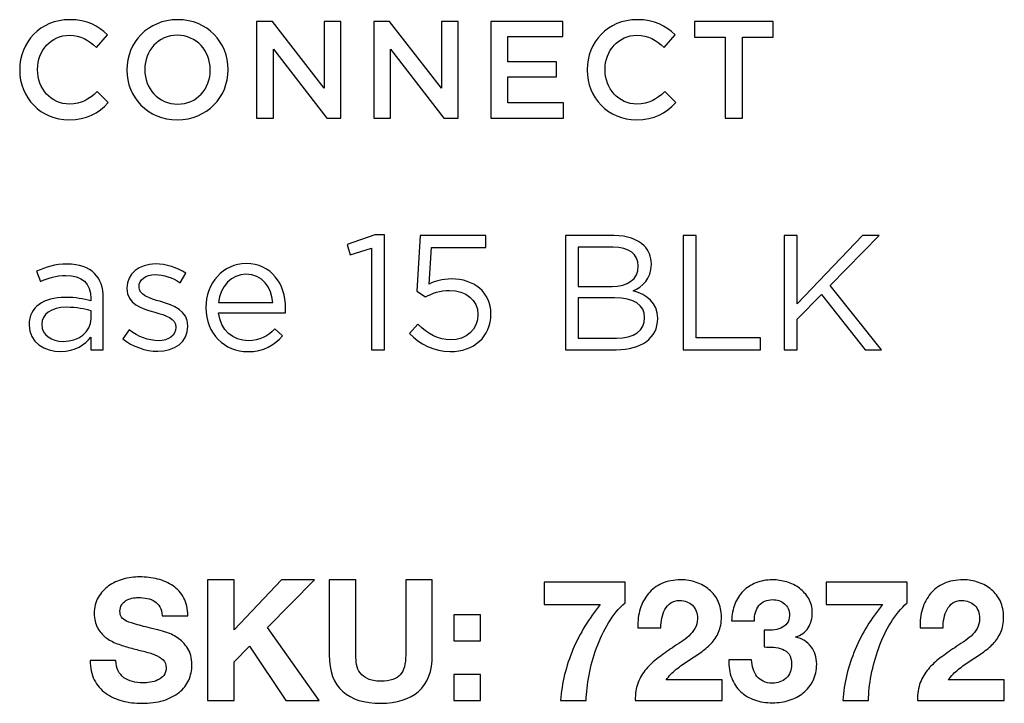
# Model space of a CAD drawing. Units: inches. Extents: x 0.3 to 17, y 0.1 to 10.9.
# Drawn here: x 3.8 to 4.6, y 4 to 4.5 of the extents above; entities that cross this region are included whole.
import ezdxf

# ---------------------------------------------------------------- set-up
doc = ezdxf.new("R2010")
doc.units = ezdxf.units.IN
doc.header["$MEASUREMENT"] = 0

msp = doc.modelspace()

# ---------------------------------------------------------------- linework, layer by layer
at = {"color": 7, "linetype": 'Continuous', "lineweight": 25}
for p, q in [((4.0129246, 4.5337827), (4.0000895, 4.5337827)), ((4.0000895, 4.5337827), (4.0000895, 4.4549214)), ((4.0551703, 4.479253), (4.0129246, 4.5337827)), ((4.0687929, 4.5337827), (4.0551703, 4.5337827)), ((4.0551703, 4.5337827), (4.0551703, 4.479253)), ((4.0687929, 4.4549214), (4.0687929, 4.5337827)), ((4.1083553, 4.5337827), (4.0955202, 4.5337827)), ((4.0955202, 4.5337827), (4.0955202, 4.4549214)), ((4.150601, 4.479253), (4.1083553, 4.5337827)), ((4.1642236, 4.5337827), (4.150601, 4.5337827)), ((4.150601, 4.5337827), (4.150601, 4.479253)), ((4.1642236, 4.4549214), (4.1642236, 4.5337827)), ((4.249396, 4.5337827), (4.1909293, 4.5337827)), ((4.1909293, 4.5337827), (4.1909293, 4.4549214)), ((4.249396, 4.5213805), (4.249396, 4.5337827)), ((4.4207292, 4.5337767), (4.3567504, 4.5337767)), ((4.3567504, 4.5337767), (4.3567504, 4.5209417)), ((4.4207292, 4.5209417), (4.4207292, 4.5337767)), ((3.8697559, 4.5125888), (3.8786539, 4.5228452)), ((4.2047684, 4.5008876), (4.2047684, 4.5213805)), ((4.2047684, 4.5213805), (4.249396, 4.5213805)), ((4.3319681, 4.5125888), (4.3408659, 4.5228452)), ((4.3567504, 4.5209417), (4.3817514, 4.5209417)), ((4.3817514, 4.5209417), (4.3817514, 4.4549155)), ((4.3957283, 4.4549155), (4.3957283, 4.5209417)), ((4.3957283, 4.5209417), (4.4207292, 4.5209417)), ((4.0137121, 4.4549214), (4.0137121, 4.5110258)), ((4.0137121, 4.5110258), (4.0571979, 4.4549214)), ((4.1091427, 4.4549214), (4.1091427, 4.5110258)), ((4.1091427, 4.5110258), (4.1526089, 4.4549214)), ((4.244317, 4.5008876), (4.2047684, 4.5008876)), ((4.244317, 4.4884857), (4.244317, 4.5008876)), ((3.8071158, 4.4943598), (3.8071158, 4.4941237)), ((3.8216439, 4.4943598), (3.8216439, 4.4945567)), ((3.8944163, 4.4943598), (3.8944163, 4.4941237)), ((3.9089641, 4.4945567), (3.9089641, 4.4943598)), ((3.9623519, 4.4941237), (3.9623519, 4.4943598)), ((3.97688, 4.4943598), (3.97688, 4.4945567)), ((4.2693279, 4.4943598), (4.2693279, 4.4941237)), ((4.283856, 4.4943598), (4.283856, 4.4945567)), ((4.2047684, 4.4673234), (4.2047684, 4.4884857)), ((4.2047684, 4.4884857), (4.244317, 4.4884857)), ((3.8792051, 4.4675281), (3.8703071, 4.4765442)), ((4.3414171, 4.4675281), (4.3325389, 4.4765442)), ((4.2499472, 4.4673234), (4.2047684, 4.4673234)), ((4.2499472, 4.4549214), (4.2499472, 4.4673234)), ((4.0000895, 4.4549214), (4.0137121, 4.4549214)), ((4.0571979, 4.4549214), (4.0687929, 4.4549214)), ((4.0955202, 4.4549214), (4.1091427, 4.4549214)), ((4.1526089, 4.4549214), (4.1642236, 4.4549214)), ((4.1909293, 4.4549214), (4.2499472, 4.4549214)), ((4.3817514, 4.4549155), (4.3957283, 4.4549155)), ((4.0964278, 4.3598371), (4.0737104, 4.3520023)), ((4.1041249, 4.3598371), (4.0964278, 4.3598371)), ((4.1041249, 4.2662313), (4.1041249, 4.3598371)), ((4.1333288, 4.3591836), (4.1306908, 4.3139063)), ((4.1868347, 4.3591836), (4.1333288, 4.3591836)), ((4.1868347, 4.3494785), (4.1868347, 4.3591836)), ((4.2913306, 4.3591737), (4.2517819, 4.3591737)), ((4.2517819, 4.3591737), (4.2517819, 4.2662373)), ((4.3581009, 4.3591778), (4.3476281, 4.3591778)), ((4.3476281, 4.3591778), (4.3476281, 4.2662412)), ((4.3581009, 4.2759266), (4.3581009, 4.3591778)), ((4.440285, 4.3591778), (4.4298122, 4.3591778)), ((4.4298122, 4.3591778), (4.4298122, 4.2662412)), ((4.4936728, 4.3591778), (4.440285, 4.3036836)), ((4.440285, 4.3036836), (4.440285, 4.3591778)), ((4.4673726, 4.3185463), (4.5072167, 4.3591778)), ((4.5072167, 4.3591778), (4.4936728, 4.3591778)), ((4.0737104, 4.3520023), (4.0762498, 4.3435177)), ((4.0762498, 4.3435177), (4.0937702, 4.348951)), ((4.0937702, 4.348951), (4.0937702, 4.2662313)), ((4.140514, 4.3197334), (4.1424826, 4.3494785)), ((4.1424826, 4.3494785), (4.1868347, 4.3494785)), ((4.2621168, 4.3497443), (4.2621168, 4.3177549)), ((4.2904054, 4.3497443), (4.2621168, 4.3497443)), ((4.310977, 4.3343501), (4.310977, 4.334606)), ((4.3216073, 4.3358068), (4.3216073, 4.3360627)), ((3.8209371, 4.3301037), (3.8239687, 4.3217372)), ((3.9378982, 4.320812), (3.942544, 4.3285092)), ((3.8944714, 4.3164221), (3.8944714, 4.3161662)), ((3.9042946, 4.3172292), (3.9042946, 4.3174852)), ((4.2621168, 4.3177549), (4.2896179, 4.3177549)), ((4.508949, 4.2662412), (4.4673726, 4.3185463)), ((3.8651316, 4.3080556), (3.8651316, 4.3059295)), ((3.8752304, 4.2662431), (3.8752304, 4.3081935)), ((4.1306908, 4.3139063), (4.1377187, 4.3092604)), ((4.2914684, 4.3084632), (4.2621168, 4.3084632)), ((4.2621168, 4.3084632), (4.2621168, 4.2756668)), ((4.440285, 4.2912027), (4.4600692, 4.3112428)), ((4.4600692, 4.3112428), (4.4957989, 4.2662412)), ((3.9691021, 4.3046087), (4.0133164, 4.3046087)), ((3.8652695, 4.2914606), (3.8652695, 4.2978387)), ((3.9691021, 4.2963799), (4.0235529, 4.2963799)), ((4.1803383, 4.2950473), (4.1803383, 4.2947914)), ((4.190949, 4.2951852), (4.190949, 4.2954411)), ((4.3161543, 4.2922619), (4.3161543, 4.2925178)), ((4.3267847, 4.2915925), (4.3267847, 4.2918681)), ((4.440285, 4.2662412), (4.440285, 4.2912027)), ((3.8148148, 4.286421), (3.8148148, 4.2861454)), ((3.8251695, 4.2869525), (3.8251695, 4.2866769)), ((3.9343154, 4.2846887), (3.9343154, 4.2844327)), ((3.9440008, 4.2854958), (3.9440008, 4.2857517)), ((4.0212694, 4.277521), (4.0149109, 4.2832299)), ((4.1314783, 4.2869565), (4.1245686, 4.2793775)), ((3.8651316, 4.27646), (3.8651316, 4.2662431)), ((3.8963415, 4.2823067), (3.8911642, 4.2750033)), ((4.2621168, 4.2756668), (4.2933189, 4.2756668)), ((4.410406, 4.2759266), (4.3581009, 4.2759266)), ((4.410406, 4.2662412), (4.410406, 4.2759266)), ((3.8651316, 4.2662431), (3.8752304, 4.2662431)), ((4.0937702, 4.2662313), (4.1041249, 4.2662313)), ((4.2517819, 4.2662373), (4.293063, 4.2662373)), ((4.3476281, 4.2662412), (4.410406, 4.2662412)), ((4.4298122, 4.2662412), (4.440285, 4.2662412)), ((4.4957989, 4.2662412), (4.508949, 4.2662412)), ((3.9601727, 4.0786929), (3.9601727, 3.9803034)), ((3.9818271, 4.0786929), (3.9601727, 4.0786929)), ((4.0202734, 4.0786929), (3.9818271, 4.0379039)), ((3.9818271, 4.0379039), (3.9818271, 4.0786929)), ((4.0088359, 4.0398331), (4.0472822, 4.0786929)), ((4.0472822, 4.0786929), (4.0202734, 4.0786929)), ((4.0808838, 4.0786908), (4.0592688, 4.0786908)), ((4.0592688, 4.0786908), (4.0592688, 4.0175075)), ((4.0808838, 4.0175075), (4.0808838, 4.0786908)), ((4.1431696, 4.0786908), (4.1215546, 4.0786908)), ((4.1215546, 4.0786908), (4.1215546, 4.0175075)), ((4.1431696, 4.0175075), (4.1431696, 4.0786908)), ((4.3001518, 4.0767675), (4.2342636, 4.0767675)), ((4.2342636, 4.0767675), (4.2342636, 4.0585779)), ((4.3001518, 4.0599559), (4.3001518, 4.0767675)), ((4.5299991, 4.0767675), (4.4641108, 4.0767675)), ((4.4641108, 4.0767675), (4.4641108, 4.0585779)), ((4.5299991, 4.0599559), (4.5299991, 4.0767675)), ((4.2342636, 4.0585779), (4.2800132, 4.0585779)), ((4.4641108, 4.0585779), (4.5098605, 4.0585779)), ((4.1823325, 4.0503178), (4.1606782, 4.0503178)), ((4.1606782, 4.0503178), (4.1606782, 4.0290966)), ((4.1823325, 4.0290966), (4.1823325, 4.0503178)), ((3.9231182, 4.0493295), (3.9440638, 4.0493295)), ((4.3869681, 4.0453431), (4.4055515, 4.0453431)), ((4.0510029, 3.9803034), (4.0088359, 4.0398331)), ((4.310595, 4.0397032), (4.3293556, 4.0397032)), ((4.4135439, 4.0377642), (4.4135439, 4.0239841)), ((4.5404423, 4.0397032), (4.5592029, 4.0397032)), ((4.1606782, 4.0290966), (4.1823325, 4.0290966)), ((4.4391748, 4.0319765), (4.4391748, 4.0322521)), ((3.9818271, 4.0119778), (3.994229, 4.0245372)), ((3.994229, 4.0245372), (4.0238562, 3.9803034)), ((3.8854986, 4.0129699), (3.864553, 4.0129699)), ((3.9818271, 3.9803034), (3.9818271, 4.0119778)), ((4.4032088, 4.0135112), (4.3846255, 4.0135112)), ((4.1823129, 4.0015167), (4.1606586, 4.0015167)), ((4.1606586, 4.0015167), (4.1606586, 3.9802955)), ((4.1823129, 3.9802955), (4.1823129, 4.0015167)), ((4.3792393, 3.9971032), (4.3336275, 3.9971032)), ((4.3792393, 3.9803112), (4.3792393, 3.9971032)), ((4.6090866, 3.9971032), (4.5634748, 3.9971032)), ((4.6090866, 3.9803112), (4.6090866, 3.9971032)), ((3.9601727, 3.9803034), (3.9818271, 3.9803034)), ((4.0238562, 3.9803034), (4.0510029, 3.9803034)), ((4.1606586, 3.9802955), (4.1823129, 3.9802955)), ((4.2476499, 3.9803073), (4.2685758, 3.9803073)), ((4.3084099, 3.9803112), (4.3792393, 3.9803112)), ((4.4774971, 3.9803073), (4.498423, 3.9803073)), ((4.5382572, 3.9803112), (4.6090866, 3.9803112))]:
    msp.add_line(p, q, dxfattribs=at)
for points in [[(3.8477866, 4.535129), (3.8239077, 4.535129), (3.8071158, 4.5167622), (3.8071158, 4.4943598)], [(3.8786539, 4.5228452), (3.8710946, 4.5300501), (3.8623147, 4.535129), (3.8477866, 4.535129)], [(3.9357564, 4.535129), (3.9115429, 4.535129), (3.8944163, 4.5165457), (3.8944163, 4.4943598)], [(3.97688, 4.4945567), (3.97688, 4.5167622), (3.9599896, 4.535129), (3.9357564, 4.535129)], [(4.3099986, 4.535129), (4.2861198, 4.535129), (4.2693279, 4.5167622), (4.2693279, 4.4943598)], [(4.3408659, 4.5228452), (4.3333264, 4.5300501), (4.3245464, 4.535129), (4.3099986, 4.535129)], [(3.8216439, 4.4945567), (3.8216439, 4.5100101), (3.8325695, 4.522412), (3.8476685, 4.522412)], [(3.8476685, 4.522412), (3.8566845, 4.522412), (3.8634368, 4.5184551), (3.8697559, 4.5125888)], [(3.9355398, 4.522412), (3.9198897, 4.522412), (3.9089641, 4.5098919), (3.9089641, 4.4945567)], [(3.9623519, 4.4943598), (3.9623519, 4.5096753), (3.9512097, 4.522412), (3.9355398, 4.522412)], [(4.283856, 4.4945567), (4.283856, 4.5100101), (4.2948013, 4.522412), (4.3099003, 4.522412)], [(4.3099003, 4.522412), (4.3189163, 4.522412), (4.3256489, 4.5184551), (4.3319681, 4.5125888)], [(3.8071158, 4.4941237), (3.8071158, 4.471485), (3.8242424, 4.4535709), (3.8472157, 4.4535709)], [(3.8476685, 4.4663076), (3.8325695, 4.4663076), (3.8216439, 4.4789262), (3.8216439, 4.4943598)], [(3.8944163, 4.4941237), (3.8944163, 4.4719377), (3.9113263, 4.4535709), (3.9355398, 4.4535709)], [(3.9089641, 4.4943598), (3.9089641, 4.4790245), (3.9201063, 4.4663076), (3.9357564, 4.4663076)], [(3.9355398, 4.4535709), (3.9597533, 4.4535709), (3.97688, 4.4721542), (3.97688, 4.4943598)], [(3.9357564, 4.4663076), (3.9514263, 4.4663076), (3.9623519, 4.478808), (3.9623519, 4.4941237)], [(4.2693279, 4.4941237), (4.2693279, 4.471485), (4.2864545, 4.4535709), (4.3094278, 4.4535709)], [(4.3099003, 4.4663076), (4.2948013, 4.4663076), (4.283856, 4.4789262), (4.283856, 4.4943598)], [(3.8703071, 4.4765442), (3.8635549, 4.4702447), (3.8573539, 4.4663076), (3.8476685, 4.4663076)], [(4.3325389, 4.4765442), (4.325767, 4.4702447), (4.3195856, 4.4663076), (4.3099003, 4.4663076)], [(3.8472157, 4.4535709), (3.86198, 4.4535709), (3.8709961, 4.4589845), (3.8792051, 4.4675281)], [(4.3094278, 4.4535709), (4.3241921, 4.4535709), (4.3332082, 4.4589845), (4.3414171, 4.4675281)], [(4.3156425, 4.3509451), (4.3103077, 4.3561224), (4.3019412, 4.3591737), (4.2913306, 4.3591737)], [(4.310977, 4.334606), (4.310977, 4.3437598), (4.3036735, 4.3497443), (4.2904054, 4.3497443)], [(4.3216073, 4.3360627), (4.3216073, 4.3420472), (4.3194812, 4.3469686), (4.3156425, 4.3509451)], [(3.845879, 4.3359503), (3.8357999, 4.3359503), (3.8284965, 4.3335486), (3.8209371, 4.3301037)], [(3.8680649, 4.3283714), (3.8631434, 4.3332929), (3.8555841, 4.3359503), (3.845879, 4.3359503)], [(3.9178385, 4.3360685), (3.9042946, 4.3360685), (3.8944714, 4.3282336), (3.8944714, 4.3164221)], [(3.942544, 4.3285092), (3.9354966, 4.333155), (3.9262049, 4.3360685), (3.9178385, 4.3360685)], [(3.991662, 4.3363422), (3.9727046, 4.3363422), (3.9587474, 4.3204163), (3.9587474, 4.3004943)], [(4.023671, 4.2999629), (4.023671, 4.3201407), (4.0119974, 4.3363422), (3.991662, 4.3363422)], [(4.2896179, 4.3177549), (4.3022168, 4.3177549), (4.310977, 4.3234638), (4.310977, 4.3343501)], [(4.3068627, 4.3142902), (4.3141858, 4.317499), (4.3216073, 4.3237197), (4.3216073, 4.3358068)], [(3.8239687, 4.3217372), (3.8303469, 4.3246704), (3.8367251, 4.3266587), (3.844816, 4.3266587)], [(3.844816, 4.3266587), (3.8577101, 4.3266587), (3.8651316, 4.3202805), (3.8651316, 4.3080556)], [(3.8752304, 4.3081935), (3.8752304, 4.3169536), (3.8728288, 4.3235877), (3.8680649, 4.3283714)], [(3.9042946, 4.3174852), (3.9042946, 4.3231941), (3.9094917, 4.3274461), (3.9175825, 4.3274461)], [(3.9175825, 4.3274461), (3.9242166, 4.3274461), (3.9315201, 4.3249264), (3.9378982, 4.320812)], [(3.9914257, 4.3277001), (3.9795946, 4.3277001), (3.9705589, 4.3178769), (3.9691021, 4.3046087)], [(4.0133164, 4.3046087), (4.0121155, 4.3170894), (4.0049499, 4.3277001), (3.9914257, 4.3277001)], [(4.1588218, 4.3238674), (4.1511247, 4.3238674), (4.1459473, 4.3221349), (4.140514, 4.3197334)], [(4.190949, 4.2954411), (4.190949, 4.3130992), (4.1768736, 4.3238674), (4.1588218, 4.3238674)], [(3.8944714, 4.3161662), (3.8944714, 4.3035476), (3.9064207, 4.299827), (3.9171888, 4.2967757)], [(3.9219528, 4.3053981), (3.9127989, 4.3081935), (3.9042946, 4.3107132), (3.9042946, 4.3172292)], [(3.8441663, 4.3088627), (3.8267641, 4.3088627), (3.8148148, 4.3011656), (3.8148148, 4.286421)], [(3.8651316, 4.3059295), (3.8590291, 4.307662), (3.8529265, 4.3088627), (3.8441663, 4.3088627)], [(4.1377187, 4.3092604), (4.1431519, 4.312174), (4.1493923, 4.3145757), (4.1572272, 4.3145757)], [(4.1572272, 4.3145757), (4.170771, 4.3145757), (4.1803383, 4.306603), (4.1803383, 4.2950473)], [(4.3161543, 4.2925178), (4.3161543, 4.3026166), (4.3076698, 4.3084632), (4.2914684, 4.3084632)], [(4.3267847, 4.2918681), (4.3267847, 4.3046048), (4.3178866, 4.310983), (4.3068627, 4.3142902)], [(3.8452097, 4.3007521), (3.832473, 4.3007521), (3.8251695, 4.2951811), (3.8251695, 4.2869525)], [(3.8652695, 4.2978387), (3.8602299, 4.2992954), (3.8535761, 4.3007521), (3.8452097, 4.3007521)], [(3.9440008, 4.2857517), (3.9440008, 4.2980947), (3.9325831, 4.302209), (3.9219528, 4.3053981)], [(3.9587474, 4.3004943), (3.9587474, 4.2791156), (3.9741613, 4.2646466), (3.9930006, 4.2646466)], [(4.0235529, 4.2963799), (4.023671, 4.2979745), (4.023671, 4.2990376), (4.023671, 4.2999629)], [(3.8424339, 4.273015), (3.8550329, 4.273015), (3.8652695, 4.2805743), (3.8652695, 4.2914606)], [(3.9171888, 4.2967757), (3.9262049, 4.2942559), (3.9343154, 4.2915983), (3.9343154, 4.2846887)], [(3.9932566, 4.2735445), (3.9811892, 4.2735445), (3.9705589, 4.281911), (3.9691021, 4.2963799)], [(4.1577784, 4.2646329), (4.1771492, 4.2646329), (4.190949, 4.2769955), (4.190949, 4.2951852)], [(4.1803383, 4.2947914), (4.1803383, 4.2829603), (4.1711648, 4.2742002), (4.1578769, 4.2742002)], [(4.293063, 4.2662373), (4.3133787, 4.2662373), (4.3267847, 4.2756668), (4.3267847, 4.2915925)], [(4.2933189, 4.2756668), (4.3073942, 4.2756668), (4.3161543, 4.2819071), (4.3161543, 4.2922619)], [(3.8148148, 4.2861454), (3.8148148, 4.2720898), (3.8275516, 4.2647863), (3.8404457, 4.2647863)], [(3.8251695, 4.2866769), (3.8251695, 4.2780545), (3.8331423, 4.273015), (3.8424339, 4.273015)], [(3.9195708, 4.2649045), (3.9332524, 4.2649045), (3.9440008, 4.2724835), (3.9440008, 4.2854958)], [(3.9343154, 4.2844327), (3.9343154, 4.2777987), (3.9283309, 4.2735465), (3.9201023, 4.2735465)], [(4.0149109, 4.2832299), (4.0093398, 4.2773832), (4.002686, 4.2735445), (3.9932566, 4.2735445)], [(4.1578769, 4.2742002), (4.1484671, 4.2742002), (4.1395691, 4.2791216), (4.1314783, 4.2869565)], [(3.8404457, 4.2647863), (3.8525328, 4.2647863), (3.8603481, 4.2703574), (3.8651316, 4.27646)], [(3.8911642, 4.2750033), (3.8988614, 4.2687629), (3.9097475, 4.2649045), (3.9195708, 4.2649045)], [(3.9201023, 4.2735465), (3.9120114, 4.2735465), (3.9037828, 4.2767159), (3.8963415, 4.2823067)], [(3.9930006, 4.2646466), (4.0060129, 4.2646466), (4.0143794, 4.2698239), (4.0212694, 4.277521)], [(4.1245686, 4.2793775), (4.132935, 4.271011), (4.1444905, 4.2646329), (4.1577784, 4.2646329)], [(3.8914241, 4.0792322), (3.8870144, 4.078051), (3.8830576, 4.0762203), (3.8795732, 4.0737399)], [(3.9046529, 4.0810433), (3.9002433, 4.0810433), (3.8958337, 4.0804331), (3.8914241, 4.0792322)], [(3.9194566, 4.0793109), (3.914732, 4.0804527), (3.9097909, 4.0810433), (3.9046529, 4.0810433)], [(3.9320752, 4.0737399), (3.9283939, 4.076299), (3.9242009, 4.0781692), (3.9194566, 4.0793109)], [(4.3302415, 4.0757282), (4.3257925, 4.0737596), (4.3220915, 4.0710036), (4.3191585, 4.0674601)], [(4.345616, 4.0787007), (4.3398284, 4.0787007), (4.3347102, 4.0776967), (4.3302415, 4.0757282)], [(4.3582151, 4.0766337), (4.3542188, 4.0780117), (4.3500258, 4.0787007), (4.345616, 4.0787007)], [(4.3687469, 4.0706886), (4.3657349, 4.0732675), (4.3622112, 4.0752557), (4.3582151, 4.0766337)], [(4.4067916, 4.0762892), (4.4027363, 4.074675), (4.3992914, 4.0723914), (4.3963975, 4.0694582)], [(4.4202962, 4.0786908), (4.4153352, 4.0786908), (4.4108469, 4.0778837), (4.4067916, 4.0762892)], [(4.4318713, 4.0769782), (4.4280326, 4.07812), (4.4241546, 4.0786908), (4.4202962, 4.0786908)], [(4.4422851, 4.0718008), (4.4391945, 4.074104), (4.4357297, 4.0758167), (4.4318713, 4.0769782)], [(4.5600887, 4.0757282), (4.5556398, 4.0737596), (4.5519388, 4.0710036), (4.5490057, 4.0674601)], [(4.5754633, 4.0787007), (4.5696757, 4.0787007), (4.5645575, 4.0776967), (4.5600887, 4.0757282)], [(4.5880623, 4.0766337), (4.584066, 4.0780117), (4.579873, 4.0787007), (4.5754633, 4.0787007)], [(4.5985941, 4.0706886), (4.5955822, 4.0732675), (4.5920584, 4.0752557), (4.5880623, 4.0766337)], [(3.8795732, 4.0737399), (3.8760691, 4.0712595), (3.8732541, 4.0681491), (3.8710886, 4.0644285)], [(3.9408157, 4.0638773), (3.9386502, 4.0678735), (3.9357367, 4.071161), (3.9320752, 4.0737399)], [(4.3191585, 4.0674601), (4.3162252, 4.0639167), (4.3140008, 4.0597827), (4.3125441, 4.0550581)], [(4.376011, 4.0612), (4.3741998, 4.0649601), (4.3717981, 4.0681294), (4.3687469, 4.0706886)], [(4.3963975, 4.0694582), (4.3935038, 4.0665054), (4.3912399, 4.0630013), (4.3896256, 4.0589263)], [(4.4497853, 4.063395), (4.4478561, 4.0667022), (4.4453561, 4.0694976), (4.4422851, 4.0718008)], [(4.5490057, 4.0674601), (4.5460725, 4.0639167), (4.543848, 4.0597827), (4.5423913, 4.0550581)], [(4.6058582, 4.0612), (4.6040471, 4.0649601), (4.6016454, 4.0681294), (4.5985941, 4.0706886)], [(3.8710886, 4.0644285), (3.8689232, 4.0607079), (3.8678601, 4.0563179), (3.8678601, 4.0512784)], [(3.8888059, 4.0530501), (3.8888059, 4.0551762), (3.8892586, 4.0569282), (3.8901839, 4.0582866)], [(3.8901839, 4.0582866), (3.8910894, 4.0596842), (3.8922705, 4.060826), (3.8936879, 4.0617512)], [(3.8936879, 4.0617512), (3.8951053, 4.0626568), (3.8966998, 4.0633064), (3.8984519, 4.0636608)], [(3.8984519, 4.0636608), (3.9001842, 4.0640348), (3.9019363, 4.0642316), (3.9036883, 4.0642316)], [(3.9036883, 4.0642316), (3.9063459, 4.0642316), (3.9088066, 4.0639954), (3.9110507, 4.0635426)], [(3.9110507, 4.0635426), (3.9133146, 4.0630702), (3.9153029, 4.0623024), (3.9170549, 4.0611804)], [(3.9170549, 4.0611804), (3.918807, 4.0600976), (3.920185, 4.0585818), (3.921248, 4.056633)], [(3.9440638, 4.0493295), (3.9440638, 4.0550384), (3.9429811, 4.0598811), (3.9408157, 4.0638773)], [(4.2800132, 4.0585779), (4.2708199, 4.0474554), (4.2633984, 4.0352306), (4.2577487, 4.0219033)], [(4.2867065, 4.0436955), (4.2906042, 4.050113), (4.2950925, 4.0555463), (4.3001518, 4.0599559)], [(4.3326432, 4.0546447), (4.3338439, 4.0568101), (4.3354385, 4.0585425), (4.3374269, 4.0598811)], [(4.3374269, 4.0598811), (4.3393758, 4.0612), (4.341797, 4.061889), (4.3446515, 4.061889)], [(4.3446515, 4.061889), (4.3488839, 4.061889), (4.3523289, 4.0605701), (4.3550456, 4.0579519)], [(4.3786685, 4.0485028), (4.3786685, 4.0532076), (4.3777826, 4.0574204), (4.376011, 4.0612)], [(4.3896256, 4.0589263), (4.388031, 4.0548317), (4.3871255, 4.0503039), (4.3869681, 4.0453431)], [(4.409213, 4.0576861), (4.4117327, 4.0609343), (4.4154731, 4.0625682), (4.4204339, 4.0625682)], [(4.4204339, 4.0625682), (4.4240167, 4.0625682), (4.4272058, 4.0614658), (4.4299421, 4.059261)], [(4.4299421, 4.059261), (4.4326981, 4.0570562), (4.4340761, 4.0538867), (4.4340761, 4.0497527)], [(4.4526989, 4.0519575), (4.4526989, 4.0562688), (4.4517342, 4.0600878), (4.4497853, 4.063395)], [(4.5098605, 4.0585779), (4.5006672, 4.0474554), (4.4932457, 4.0352306), (4.4875959, 4.0219033)], [(4.5165537, 4.0436955), (4.5204515, 4.050113), (4.5249398, 4.0555463), (4.5299991, 4.0599559)], [(4.5624904, 4.0546447), (4.5636912, 4.0568101), (4.5652858, 4.0585425), (4.5672741, 4.0598811)], [(4.5672741, 4.0598811), (4.569223, 4.0612), (4.5716442, 4.061889), (4.5744987, 4.061889)], [(4.5744987, 4.061889), (4.5787311, 4.061889), (4.5821762, 4.0605701), (4.5848928, 4.0579519)], [(4.6085157, 4.0485028), (4.6085157, 4.0532076), (4.6076299, 4.0574204), (4.6058582, 4.0612)], [(3.8678601, 4.0512784), (3.8678601, 4.0467703), (3.8687067, 4.0429316), (3.8703996, 4.0397622)], [(3.8899083, 4.0483846), (3.8891602, 4.0495657), (3.8888059, 4.0511406), (3.8888059, 4.0530501)], [(3.921248, 4.056633), (3.9223111, 4.0547037), (3.922941, 4.0522824), (3.9231182, 4.0493295)], [(4.3125441, 4.0550581), (4.3110675, 4.0503335), (4.3104376, 4.0452153), (4.310595, 4.0397032)], [(4.3301234, 4.0474791), (4.3306156, 4.0500973), (4.3314621, 4.052499), (4.3326432, 4.0546447)], [(4.3550456, 4.0579519), (4.3577622, 4.0553337), (4.3591206, 4.0516918), (4.3591206, 4.0470067)], [(4.4055515, 4.0453431), (4.405453, 4.0503039), (4.4066933, 4.0544183), (4.409213, 4.0576861)], [(4.449313, 4.0395555), (4.4515571, 4.0431383), (4.4526989, 4.0472723), (4.4526989, 4.0519575)], [(4.5423913, 4.0550581), (4.5409148, 4.0503335), (4.5402849, 4.0452153), (4.5404423, 4.0397032)], [(4.5599707, 4.0474791), (4.5604628, 4.0500973), (4.5613093, 4.052499), (4.5624904, 4.0546447)], [(4.5848928, 4.0579519), (4.5876095, 4.0553337), (4.5889678, 4.0516918), (4.5889678, 4.0470067)], [(3.8942391, 4.0450774), (3.8920934, 4.0460813), (3.8906366, 4.0471837), (3.8899083, 4.0483846)], [(3.9031962, 4.0420458), (3.8993968, 4.0430497), (3.8964045, 4.0440538), (3.8942391, 4.0450774)], [(3.9181573, 4.0381676), (3.9119957, 4.0397425), (3.9070152, 4.0410221), (3.9031962, 4.0420458)], [(4.2769226, 4.0231632), (4.2795407, 4.0304075), (4.2828086, 4.0372582), (4.2867065, 4.0436955)], [(4.3293556, 4.0397032), (4.3293556, 4.0422624), (4.3295919, 4.0448609), (4.3301234, 4.0474791)], [(4.3591206, 4.0470067), (4.3591206, 4.0440538), (4.3584512, 4.0414356), (4.3571323, 4.0391323)], [(4.3763456, 4.0359826), (4.3779008, 4.0394669), (4.3786685, 4.0436404), (4.3786685, 4.0485028)], [(4.4320879, 4.0431383), (4.4307493, 4.0414847), (4.4290365, 4.0402249), (4.4269893, 4.0393586)], [(4.4340761, 4.0497527), (4.4340761, 4.0469967), (4.4334067, 4.0447919), (4.4320879, 4.0431383)], [(4.5067699, 4.0231632), (4.509388, 4.0304075), (4.5126558, 4.0372582), (4.5165537, 4.0436955)], [(4.5592029, 4.0397032), (4.5592029, 4.0422624), (4.5594391, 4.0448609), (4.5599707, 4.0474791)], [(4.5889678, 4.0470067), (4.5889678, 4.0440538), (4.5882984, 4.0414356), (4.5869796, 4.0391323)], [(4.6061928, 4.0359826), (4.6077481, 4.0394669), (4.6085157, 4.0436404), (4.6085157, 4.0485028)], [(3.8703996, 4.0397622), (3.8721123, 4.0365928), (3.8743368, 4.0339549), (3.8770928, 4.0318485)], [(3.9257954, 4.0361794), (3.9225472, 4.037144), (3.9199881, 4.0378133), (3.9181573, 4.0381676)], [(3.9355202, 4.0315729), (3.9322917, 4.0336793), (3.9290632, 4.0352148), (3.9257954, 4.0361794)], [(4.3571323, 4.0391323), (4.355774, 4.0368487), (4.3541204, 4.0347817), (4.3521714, 4.0329313)], [(4.3701445, 4.0266712), (4.3727235, 4.0293879), (4.3747707, 4.0324785), (4.3763456, 4.0359826)], [(4.4202962, 4.0377642), (4.4179141, 4.0375869), (4.41567, 4.0375869), (4.4135439, 4.0377642)], [(4.4269893, 4.0393586), (4.4249025, 4.0384728), (4.422678, 4.0379413), (4.4202962, 4.0377642)], [(4.4391748, 4.0322521), (4.4436631, 4.0335317), (4.447049, 4.0359727), (4.449313, 4.0395555)], [(4.5869796, 4.0391323), (4.5856212, 4.0368487), (4.5839677, 4.0347817), (4.5820186, 4.0329313)], [(4.5999918, 4.0266712), (4.6025707, 4.0293879), (4.6046179, 4.0324785), (4.6061928, 4.0359826)], [(3.8770928, 4.0318485), (3.8798488, 4.0297225), (3.8829592, 4.0279901), (3.8864632, 4.0266712)], [(3.8864632, 4.0266712), (3.8899476, 4.0253326), (3.8935304, 4.0242104), (3.8972117, 4.0232853)], [(3.9438472, 4.0230687), (3.9415047, 4.0266318), (3.938729, 4.0294469), (3.9355202, 4.0315729)], [(4.345616, 4.0279114), (4.3432341, 4.0263956), (4.3409702, 4.0248995), (4.3388639, 4.0234231)], [(4.3521714, 4.0329313), (4.3501832, 4.0311005), (4.347998, 4.0294272), (4.345616, 4.0279114)], [(4.3613844, 4.0192891), (4.3646325, 4.0214939), (4.3675658, 4.0239546), (4.3701445, 4.0266712)], [(4.4517342, 4.02424), (4.4486829, 4.0282165), (4.4444899, 4.0307954), (4.4391748, 4.0319765)], [(4.5754633, 4.0279114), (4.5730814, 4.0263956), (4.5708174, 4.0248995), (4.5687111, 4.0234231)], [(4.5820186, 4.0329313), (4.5800304, 4.0311005), (4.5778453, 4.0294272), (4.5754633, 4.0279114)], [(4.5912316, 4.0192891), (4.5944798, 4.0214939), (4.597413, 4.0239546), (4.5999918, 4.0266712)], [(3.8972117, 4.0232853), (3.9007945, 4.0222812), (3.9043182, 4.021356), (3.9078223, 4.0205292)], [(3.9078223, 4.0205292), (3.9113067, 4.0197221), (3.9144367, 4.0187575), (3.9171927, 4.0176354)], [(3.947371, 4.0095052), (3.947371, 4.0150172), (3.9461898, 4.0195449), (3.9438472, 4.0230687)], [(4.2577487, 4.0219033), (4.2521185, 4.0085957), (4.2487326, 3.9947172), (4.2476499, 3.9803073)], [(4.2708396, 4.0010954), (4.2722768, 4.0085366), (4.2743044, 4.0158794), (4.2769226, 4.0231632)], [(4.3388639, 4.0234231), (4.3347299, 4.0205883), (4.3308123, 4.0177733), (4.3270721, 4.0150173)], [(4.3515218, 4.0127534), (4.354829, 4.0148991), (4.3581165, 4.0171039), (4.3613844, 4.0192891)], [(4.4135439, 4.0239841), (4.4159259, 4.0239841), (4.4184457, 4.0239053), (4.4210638, 4.0237675)], [(4.4210638, 4.0237675), (4.4236821, 4.0236297), (4.4260838, 4.0231376), (4.4282886, 4.0222517)], [(4.4282886, 4.0222517), (4.430513, 4.0213856), (4.4323043, 4.0199878), (4.4337415, 4.0180586)], [(4.4337415, 4.0180586), (4.4351589, 4.0161098), (4.4358675, 4.0133341), (4.4358675, 4.0096528)], [(4.456262, 4.0100662), (4.456262, 4.0155782), (4.4547463, 4.0203029), (4.4517342, 4.02424)], [(4.4875959, 4.0219033), (4.4819657, 4.0085957), (4.4785799, 3.9947172), (4.4774971, 3.9803073)], [(4.5006868, 4.0010954), (4.502124, 4.0085366), (4.5041516, 4.0158794), (4.5067699, 4.0231632)], [(4.5687111, 4.0234231), (4.5645772, 4.0205883), (4.5606596, 4.0177733), (4.5569194, 4.0150173)], [(4.5813691, 4.0127534), (4.5846763, 4.0148991), (4.5879638, 4.0171039), (4.5912316, 4.0192891)], [(3.864553, 4.0129699), (3.8644545, 4.006887), (3.865557, 4.0016702), (3.8678601, 3.9972409)], [(3.8872901, 4.0045444), (3.8860892, 4.0068476), (3.8854986, 4.0096627), (3.8854986, 4.0129699)], [(3.9171927, 4.0176354), (3.9199487, 4.016533), (3.9221733, 4.015155), (3.9238662, 4.0135014)], [(3.9238662, 4.0135014), (3.9255591, 4.0118478), (3.9264254, 4.009702), (3.9264254, 4.0070248)], [(4.0592688, 4.0175075), (4.0592688, 4.0040818), (4.0629107, 3.9941602), (4.0702141, 3.9877426)], [(4.0815728, 4.0096528), (4.08112, 4.012212), (4.0808838, 4.0148302), (4.0808838, 4.0175075)], [(4.1215546, 4.0175075), (4.1215546, 4.0101647), (4.1200782, 4.0047511), (4.1171253, 4.0013258)], [(4.1320275, 3.9878017), (4.1394687, 3.9942783), (4.1431696, 4.0041802), (4.1431696, 4.0175075)], [(4.3270721, 4.0150173), (4.3233712, 4.0122809), (4.320123, 4.0092493), (4.317367, 4.0060012)], [(4.3418955, 4.0058043), (4.3450058, 4.0082847), (4.3482146, 4.0105879), (4.3515218, 4.0127534)], [(4.3846255, 4.0135112), (4.3845271, 4.0079008), (4.3853342, 4.00294), (4.3870272, 3.9986288)], [(4.4044491, 4.0061487), (4.4037207, 4.0084913), (4.4033072, 4.0109324), (4.4032088, 4.0135112)], [(4.4533091, 3.9965618), (4.4552776, 4.000499), (4.456262, 4.005007), (4.456262, 4.0100662)], [(4.5569194, 4.0150173), (4.5532184, 4.0122809), (4.5499702, 4.0092493), (4.5472142, 4.0060012)], [(4.5717427, 4.0058043), (4.574853, 4.0082847), (4.5780619, 4.0105879), (4.5813691, 4.0127534)], [(3.8920343, 3.9989733), (3.8900657, 4.0003907), (3.8884908, 4.0022608), (3.8872901, 4.0045444)], [(3.9264254, 4.0070248), (3.9264254, 4.0045444), (3.9257757, 4.0024971), (3.9244962, 4.0008828)], [(3.9447528, 3.9969653), (3.9464852, 4.0008434), (3.947371, 4.0049972), (3.947371, 4.0095052)], [(4.0844863, 4.0028416), (4.0830099, 4.0047905), (4.0820453, 4.007074), (4.0815728, 4.0096528)], [(4.0906086, 3.9980186), (4.0879904, 3.9992391), (4.085943, 4.0008533), (4.0844863, 4.0028416)], [(4.317367, 4.0060012), (4.3145913, 4.0027333), (4.3124259, 3.9990521), (4.3108116, 3.9949181)], [(4.3336275, 3.9971032), (4.3360094, 4.0004104), (4.3387654, 4.0033239), (4.3418955, 4.0058043)], [(4.4076184, 4.0000659), (4.4062404, 4.0017785), (4.4051774, 4.0037865), (4.4044491, 4.0061487)], [(4.4358675, 4.0096528), (4.4358675, 4.0049676), (4.4343517, 4.0012667), (4.4313398, 3.9985698)], [(4.5472142, 4.0060012), (4.5444386, 4.0027333), (4.5422731, 3.9990521), (4.5406589, 3.9949181)], [(4.5634748, 3.9971032), (4.5658566, 4.0004104), (4.5686126, 4.0033239), (4.5717427, 4.0058043)], [(3.8678601, 3.9972409), (3.8701437, 3.9928313), (3.8732541, 3.9892091), (3.8771518, 3.9863547)], [(3.8990031, 3.9958039), (3.8963258, 3.9964929), (3.8940226, 3.9975559), (3.8920343, 3.9989733)], [(3.9072711, 3.9947605), (3.9044167, 3.9947605), (3.9016607, 3.9951149), (3.8990031, 3.9958039)], [(3.9134721, 3.995233), (3.9112673, 3.9949377), (3.9092003, 3.9947605), (3.9072711, 3.9947605)], [(3.9196731, 3.9971031), (3.9177439, 3.9961779), (3.9156769, 3.9955677), (3.9134721, 3.995233)], [(3.9244962, 4.0008828), (3.9231969, 3.9992883), (3.9216024, 3.9980284), (3.9196731, 3.9971031)], [(3.9369573, 3.986965), (3.9404023, 3.9897801), (3.9430008, 3.9931069), (3.9447528, 3.9969653)], [(4.1011602, 3.9961485), (4.0967505, 3.9961485), (4.0932268, 3.9967587), (4.0906086, 3.9980186)], [(4.1171253, 4.0013258), (4.1141922, 3.9978808), (4.1088573, 3.9961485), (4.1011602, 3.9961485)], [(4.2685758, 3.9803073), (4.2686743, 3.9867248), (4.2694223, 3.9936542), (4.2708396, 4.0010954)], [(4.3108116, 3.9949181), (4.309217, 3.990784), (4.3084099, 3.985902), (4.3084099, 3.9803112)], [(4.3870272, 3.9986288), (4.3887201, 3.994298), (4.3911415, 3.9906364), (4.3942714, 3.9876638)], [(4.4127958, 3.9960106), (4.4107289, 3.9970145), (4.4090161, 3.9983729), (4.4076184, 4.0000659)], [(4.4201583, 3.9944948), (4.4173236, 3.9944948), (4.4148629, 3.994987), (4.4127958, 3.9960106)], [(4.4313398, 3.9985698), (4.4282886, 3.9958531), (4.4245679, 3.9944948), (4.4201583, 3.9944948)], [(4.4453757, 3.9866204), (4.4486829, 3.9892977), (4.4513209, 3.9926049), (4.4533091, 3.9965618)], [(4.498423, 3.9803073), (4.4985216, 3.9867248), (4.4992695, 3.9936542), (4.5006868, 4.0010954)], [(4.5406589, 3.9949181), (4.5390643, 3.990784), (4.5382572, 3.985902), (4.5382572, 3.9803112)], [(3.8771518, 3.9863547), (3.8810693, 3.98352), (3.8855577, 3.9814136), (3.8906563, 3.9800947)], [(3.9241418, 3.9804293), (3.9292404, 3.9819844), (3.9335123, 3.9841893), (3.9369573, 3.986965)], [(4.0702141, 3.9877426), (4.0775176, 3.9813054), (4.0878329, 3.9780966), (4.1011602, 3.9780966)], [(4.1011602, 3.9780966), (4.1142906, 3.9780966), (4.1245666, 3.9813447), (4.1320275, 3.9878017)], [(4.3942714, 3.9876638), (4.3973819, 3.9846912), (4.4011616, 3.9824078), (4.4056302, 3.9808329)], [(4.4339383, 3.9805769), (4.4382495, 3.9819549), (4.4420685, 3.9839826), (4.4453757, 3.9866204)], [(3.8906563, 3.9800947), (3.8957549, 3.978756), (3.901011, 3.9780867), (3.9064443, 3.9780867)], [(3.9064443, 3.9780867), (3.9131375, 3.9780867), (3.9190432, 3.9788741), (3.9241418, 3.9804293)], [(4.4056302, 3.9808329), (4.4100792, 3.9792777), (4.4150006, 3.9785099), (4.4204339, 3.9785099)], [(4.4204339, 3.9785099), (4.4251191, 3.9785099), (4.4296272, 3.9791793), (4.4339383, 3.9805769)]]:
    msp.add_open_spline(points, degree=3, dxfattribs=at)

doc.saveas('drawing.dxf')
